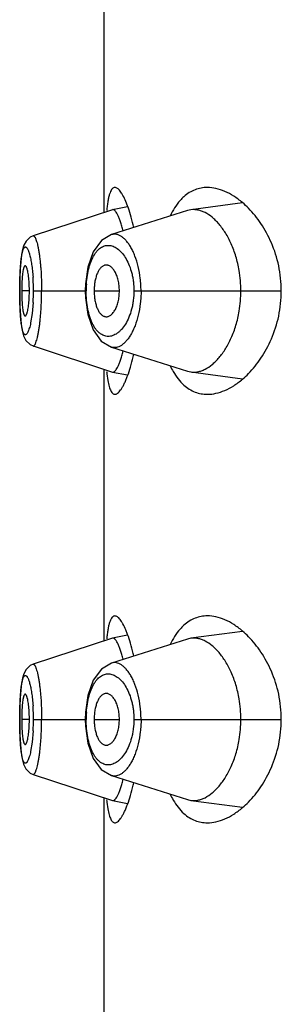
# Model space of a CAD drawing. Units: inches. Extents: x 8.9 to 12.5, y -5.5 to 23.5.
# Drawn here: x 8.9 to 9.1, y 22.2 to 22.8 of the extents above; entities that cross this region are included whole.
import ezdxf

# ---------------------------------------------------------------- set-up
doc = ezdxf.new("R2010")
doc.units = ezdxf.units.IN
doc.header["$LTSCALE"] = 1.21
doc.header["$MEASUREMENT"] = 0
doc.layers.get('0').update_dxf_attribs({"linetype": 'CONTINUOUS'})

msp = doc.modelspace()

# ---------------------------------------------------------------- linework, layer by layer
at = {"color": 7, "linetype": 'CONTINUOUS'}
for p, q in [((8.97609, 22.71842), (8.97609, 22.90219)), ((8.99193, 22.72285), (8.99074, 22.72583)), ((8.98163, 22.72024), (8.92789, 22.7026)), ((9.03253, 22.71966), (8.98104, 22.70338)), ((8.98179, 22.72028), (8.98163, 22.72024)), ((8.99188, 22.72222), (8.98179, 22.72028)), ((9.03489, 22.72019), (9.03253, 22.71966)), ((9.06978, 22.72482), (9.03489, 22.72019)), ((8.92789, 22.70259), (8.9279, 22.7026)), ((8.91961, 22.6851), (8.91922, 22.67993)), ((8.91885, 22.66766), (8.91884, 22.66531)), ((8.9204, 22.67191), (8.92024, 22.66531)), ((8.96336, 22.6702), (8.96321, 22.66531)), ((8.91884, 22.66531), (8.91886, 22.66221)), ((8.91886, 22.66221), (8.91903, 22.65486)), ((8.92024, 22.66531), (8.9204, 22.65873)), ((8.96321, 22.66531), (8.96335, 22.66062)), ((8.91903, 22.65486), (8.91937, 22.64835)), ((8.92789, 22.62802), (8.9279, 22.62801)), ((8.92789, 22.62802), (8.98163, 22.61037)), ((8.98104, 22.62723), (9.03253, 22.61095)), ((8.97609, 22.42842), (8.97609, 22.61219)), ((8.97795, 22.60926), (8.9786, 22.60464)), ((8.98163, 22.61037), (8.98179, 22.61033)), ((8.98179, 22.61033), (8.99189, 22.60839)), ((9.03253, 22.61095), (9.03489, 22.61043)), ((9.03489, 22.61043), (9.06978, 22.6058)), ((8.99188, 22.43222), (8.98179, 22.43028)), ((8.99193, 22.43285), (8.99074, 22.43583)), ((9.06978, 22.43482), (9.03489, 22.43019)), ((8.98163, 22.43024), (8.92789, 22.4126)), ((9.03253, 22.42966), (8.98104, 22.41338)), ((8.98179, 22.43028), (8.98163, 22.43024)), ((9.03489, 22.43019), (9.03253, 22.42966)), ((8.92789, 22.41259), (8.9279, 22.4126)), ((8.91961, 22.3951), (8.91922, 22.38993)), ((8.9204, 22.38191), (8.92024, 22.37531)), ((8.96336, 22.3802), (8.96321, 22.37531)), ((8.91885, 22.37766), (8.91884, 22.37531)), ((8.91884, 22.37531), (8.91886, 22.37221)), ((8.92024, 22.37531), (8.9204, 22.36873)), ((8.96321, 22.37531), (8.96335, 22.37062)), ((8.91886, 22.37221), (8.91903, 22.36486)), ((8.91903, 22.36486), (8.91937, 22.35835)), ((8.92789, 22.33802), (8.9279, 22.33801)), ((8.92789, 22.33802), (8.98163, 22.32037)), ((8.98104, 22.33723), (9.03253, 22.32095)), ((8.97609, 22.13842), (8.97609, 22.32219)), ((8.97795, 22.31926), (8.9786, 22.31464)), ((8.98163, 22.32037), (8.98179, 22.32033)), ((8.98179, 22.32033), (8.99189, 22.31839)), ((9.03253, 22.32095), (9.03489, 22.32043)), ((9.03489, 22.32043), (9.06978, 22.3158))]:
    msp.add_line(p, q, dxfattribs=at)
at = {"color": 9, "linetype": 'CONTINUOUS'}
for p, q in [((8.91884, 22.66531), (8.91888, 22.66531)), ((8.92544, 22.66531), (8.92024, 22.66531)), ((8.9282, 22.66531), (8.96389, 22.66531)), ((8.9693, 22.66531), (8.98639, 22.66531)), ((8.99624, 22.66531), (9.09612, 22.66531)), ((8.92798, 22.65755), (8.92731, 22.64996)), ((8.92731, 22.64996), (8.92628, 22.64363)), ((8.91884, 22.37531), (8.91888, 22.37531)), ((8.92544, 22.37531), (8.92024, 22.37531)), ((8.9282, 22.37531), (8.96389, 22.37531)), ((8.9693, 22.37531), (8.98639, 22.37531)), ((8.99624, 22.37531), (9.09612, 22.37531)), ((8.92798, 22.36755), (8.92731, 22.35996)), ((8.92731, 22.35996), (8.92628, 22.35363))]:
    msp.add_line(p, q, dxfattribs=at)
at = {"color": 7, "linetype": 'CONTINUOUS'}
for points in [[(8.9279, 22.7026), (8.92591, 22.70166), (8.92305, 22.69885), (8.9215, 22.69565), (8.92057, 22.69211), (8.91989, 22.68773), (8.91937, 22.68225)], [(8.92593, 22.70167), (8.92318, 22.69903), (8.92169, 22.69617), (8.92079, 22.69313), (8.92012, 22.68949), (8.91961, 22.6851)], [(8.98104, 22.70338), (8.97418, 22.69931), (8.96866, 22.69178), (8.96499, 22.68145), (8.96336, 22.6702)], [(8.91922, 22.67993), (8.91897, 22.67405), (8.91885, 22.66766)], [(8.96335, 22.66062), (8.96496, 22.64926), (8.96864, 22.63887), (8.97416, 22.63133), (8.98104, 22.62723)], [(8.91937, 22.64835), (8.91989, 22.64287), (8.92058, 22.63848), (8.92151, 22.63495), (8.92307, 22.63175), (8.92593, 22.62895), (8.92791, 22.62802)], [(8.9279, 22.4126), (8.92591, 22.41166), (8.92305, 22.40885), (8.9215, 22.40565), (8.92057, 22.40211), (8.91989, 22.39773), (8.91937, 22.39225)], [(8.98104, 22.41338), (8.97418, 22.40931), (8.96866, 22.40178), (8.96499, 22.39145), (8.96336, 22.3802)], [(8.92593, 22.41167), (8.92318, 22.40903), (8.92169, 22.40617), (8.92079, 22.40313), (8.92012, 22.39949), (8.91961, 22.3951)], [(8.91922, 22.38993), (8.91897, 22.38405), (8.91885, 22.37766)], [(8.96335, 22.37062), (8.96496, 22.35926), (8.96864, 22.34887), (8.97416, 22.34133), (8.98104, 22.33723)], [(8.91937, 22.35835), (8.91989, 22.35287), (8.92058, 22.34848), (8.92151, 22.34495), (8.92307, 22.34175), (8.92593, 22.33895), (8.92791, 22.33802)]]:
    msp.add_lwpolyline(points, dxfattribs=at)
for centre, radius, start, end in [((9.0949, 22.7079), 0.11772, 173.42875, 174.19018), ((9.02893, 22.67711), 0.06302, 44.44123, 49.55246), ((8.89415, 22.6828), 0.0976, 13.74433, 14.18659), ((8.85145, 22.6754), 0.1484, 12.82677, 13.45148), ((8.98596, 22.66531), 0.08276, 359.99453, 9.61922), ((8.83779, 22.6653), 0.08765, 0.00763, 4.24152), ((8.838, 22.66531), 0.08744, 355.73337, 359.99728), ((8.98562, 22.66533), 0.0831, 350.47349, 359.98674), ((8.8963, 22.64723), 0.09537, 345.68135, 346.26918), ((8.85471, 22.65444), 0.14506, 346.54928, 347.18414), ((9.09805, 22.62308), 0.1209, 185.83764, 186.56504), ((8.92046, 22.63442), 0.07627, 338.75533, 339.55119), ((9.02979, 22.65258), 0.06176, 310.39659, 315.57723), ((9.02893, 22.38711), 0.06302, 44.44123, 49.55246), ((9.0949, 22.4179), 0.11772, 173.42875, 174.19018), ((8.85145, 22.3854), 0.1484, 12.82677, 13.45148), ((8.89415, 22.3928), 0.0976, 13.74433, 14.18659), ((8.98596, 22.37531), 0.08276, 359.99453, 9.61922), ((8.83779, 22.3753), 0.08765, 0.00763, 4.24152), ((8.838, 22.37531), 0.08744, 355.73337, 359.99728), ((8.98562, 22.37533), 0.0831, 350.47349, 359.98674), ((8.8963, 22.35723), 0.09537, 345.68135, 346.26918), ((8.85471, 22.36444), 0.14506, 346.54928, 347.18414), ((9.09805, 22.33308), 0.1209, 185.83764, 186.56504), ((9.02979, 22.36258), 0.06176, 310.39659, 315.57723), ((8.92046, 22.34442), 0.07627, 338.75533, 339.55119)]:
    msp.add_arc(centre, radius, start, end, dxfattribs=at)
at = {"color": 9, "linetype": 'CONTINUOUS'}
for centre, radius, start, end in [((8.79719, 22.66558), 0.131, 1.89884, 3.91834), ((8.79035, 22.6653), 0.13786, 0.00118, 1.91852), ((9.03211, 22.6653), 0.06821, 176.0871, 179.99706), ((8.79104, 22.66531), 0.13716, 356.75746, 359.99999), ((8.79719, 22.37558), 0.131, 1.89884, 3.91834), ((8.79035, 22.3753), 0.13786, 0.00118, 1.91852), ((9.03211, 22.3753), 0.06821, 176.0871, 179.99706), ((8.79104, 22.37531), 0.13716, 356.75746, 359.99999)]:
    msp.add_arc(centre, radius, start, end, dxfattribs=at)
at = {"color": 7, "linetype": 'CONTINUOUS'}
for points, knots in [([(8.98337, 22.7353), (8.98305, 22.7353), (8.98236, 22.73513), (8.98147, 22.73438), (8.98069, 22.73322), (8.97999, 22.73165), (8.97937, 22.72966), (8.97881, 22.72725), (8.97833, 22.72445), (8.97807, 22.72244), (8.97795, 22.72137)], [0, 0, 0, 0, 0.060774, 0.129982, 0.216553, 0.325005, 0.457198, 0.613804, 0.794926, 1, 1, 1, 1]), ([(8.99074, 22.72583), (8.99015, 22.72722), (8.98924, 22.72916), (8.98788, 22.73148), (8.98694, 22.73283), (8.98602, 22.7339), (8.98512, 22.73468), (8.98425, 22.73517), (8.98364, 22.7353), (8.98337, 22.7353)], [0, 0, 0, 0, 0.363818, 0.515999, 0.648243, 0.760893, 0.854973, 0.933036, 1, 1, 1, 1]), ([(9.046, 22.73531), (9.04458, 22.73531), (9.04174, 22.73506), (9.03759, 22.73388), (9.03364, 22.73189), (9.03126, 22.73007), (9.03012, 22.72905)], [0, 0, 0, 0, 0.244092, 0.487376, 0.736935, 1, 1, 1, 1]), ([(9.06981, 22.72507), (9.06793, 22.72667), (9.06412, 22.72952), (9.05807, 22.73279), (9.05203, 22.73482), (9.04796, 22.73531), (9.046, 22.73531)], [0, 0, 0, 0, 0.280751, 0.538934, 0.77716, 1, 1, 1, 1]), ([(9.03012, 22.72905), (9.02921, 22.72824), (9.02544, 22.72441), (9.02261, 22.71974), (9.02082, 22.71599)], [0, 0, 0, 0, 0.227025, 1, 1, 1, 1]), ([(8.98877, 22.70672), (8.98851, 22.70778), (8.98796, 22.70979), (8.98708, 22.71259), (8.98618, 22.71498), (8.98529, 22.71695), (8.98451, 22.7183), (8.98389, 22.71913), (8.98345, 22.7196), (8.98303, 22.71996), (8.98261, 22.7202), (8.98219, 22.72032), (8.98192, 22.72031), (8.98179, 22.72028)], [0, 0, 0, 0, 0.206728, 0.391626, 0.552893, 0.688943, 0.799299, 0.845139, 0.885054, 0.919494, 0.949213, 0.975439, 1, 1, 1, 1]), ([(8.99578, 22.70992), (8.99522, 22.71226), (8.99406, 22.71661), (8.99266, 22.72089), (8.99193, 22.72285)], [0, 0, 0, 0, 0.533392, 1, 1, 1, 1]), ([(9.06756, 22.67914), (9.06701, 22.68236), (9.06558, 22.6885), (9.06243, 22.69701), (9.05859, 22.70435), (9.05487, 22.70954), (9.0517, 22.71297), (9.04866, 22.71575), (9.04543, 22.71794), (9.04209, 22.7194), (9.03966, 22.72007), (9.03725, 22.72036), (9.03566, 22.72029), (9.03489, 22.72019)], [0, 0, 0, 0, 0.172113, 0.332196, 0.477979, 0.608562, 0.668236, 0.724285, 0.826031, 0.872436, 0.916435, 0.958689, 1, 1, 1, 1]), ([(9.09612, 22.66531), (9.09612, 22.67102), (9.09494, 22.68218), (9.09004, 22.6976), (9.08296, 22.71069), (9.07704, 22.71807), (9.07392, 22.72124)], [0, 0, 0, 0, 0.278372, 0.54217, 0.783499, 1, 1, 1, 1]), ([(8.92258, 22.68231), (8.92252, 22.68231), (8.92237, 22.68227), (8.92219, 22.68211), (8.92201, 22.68187), (8.92184, 22.68155), (8.92167, 22.68114), (8.92151, 22.68066), (8.92136, 22.68009), (8.92116, 22.67918), (8.92093, 22.67787), (8.92071, 22.67609), (8.92053, 22.67407), (8.92044, 22.67265), (8.9204, 22.67191)], [0, 0, 0, 0, 0.017783, 0.039003, 0.065811, 0.099126, 0.139284, 0.186364, 0.240317, 0.301027, 0.442074, 0.607959, 0.795414, 1, 1, 1, 1]), ([(8.9252, 22.67178), (8.92514, 22.67253), (8.92501, 22.67396), (8.92477, 22.676), (8.92447, 22.67781), (8.92419, 22.67914), (8.92394, 22.68005), (8.92375, 22.68063), (8.92357, 22.68112), (8.92337, 22.68154), (8.92318, 22.68186), (8.92299, 22.68211), (8.92279, 22.68226), (8.92265, 22.68231), (8.92258, 22.68231)], [0, 0, 0, 0, 0.202732, 0.388938, 0.554256, 0.695377, 0.756344, 0.810685, 0.85827, 0.899026, 0.932994, 0.960443, 0.982148, 1, 1, 1, 1]), ([(8.97674, 22.68273), (8.97649, 22.68268), (8.97598, 22.68253), (8.97496, 22.68203), (8.97374, 22.68103), (8.97247, 22.67937), (8.97137, 22.67723), (8.97048, 22.67466), (8.96981, 22.67175), (8.9694, 22.66859), (8.9693, 22.66641), (8.9693, 22.66531)], [0, 0, 0, 0, 0.038692, 0.07914, 0.167947, 0.270809, 0.389947, 0.525536, 0.675183, 0.835217, 1, 1, 1, 1]), ([(8.98639, 22.66531), (8.98639, 22.66656), (8.98625, 22.66901), (8.98565, 22.67253), (8.98468, 22.67569), (8.98344, 22.67837), (8.98196, 22.68048), (8.98054, 22.68177), (8.97936, 22.68243), (8.97849, 22.68272), (8.97761, 22.68284), (8.97703, 22.68279), (8.97674, 22.68273)], [0, 0, 0, 0, 0.170718, 0.335103, 0.4864, 0.620928, 0.736947, 0.835722, 0.87977, 0.921109, 0.960757, 1, 1, 1, 1]), ([(8.92258, 22.64831), (8.92265, 22.64831), (8.92279, 22.64835), (8.92299, 22.64851), (8.92318, 22.64875), (8.92337, 22.64907), (8.92356, 22.64949), (8.92375, 22.64998), (8.92393, 22.65055), (8.92418, 22.65147), (8.92447, 22.65279), (8.92476, 22.65459), (8.92501, 22.65663), (8.92514, 22.65806), (8.9252, 22.65881)], [0, 0, 0, 0, 0.01787, 0.039587, 0.06704, 0.101007, 0.141758, 0.189334, 0.243665, 0.304619, 0.445711, 0.611006, 0.79722, 1, 1, 1, 1]), ([(8.9693, 22.66531), (8.9693, 22.6642), (8.9694, 22.66202), (8.96981, 22.65887), (8.97048, 22.65595), (8.97137, 22.65339), (8.97247, 22.65125), (8.97374, 22.64958), (8.97496, 22.64858), (8.97598, 22.64808), (8.97649, 22.64793), (8.97674, 22.64788)], [0, 0, 0, 0, 0.164783, 0.324817, 0.474465, 0.610054, 0.729191, 0.832053, 0.92086, 0.961308, 1, 1, 1, 1]), ([(8.97674, 22.64788), (8.97703, 22.64783), (8.97761, 22.64778), (8.97849, 22.64789), (8.97936, 22.64819), (8.98054, 22.64884), (8.98196, 22.65013), (8.98344, 22.65224), (8.98468, 22.65492), (8.98565, 22.65808), (8.98625, 22.6616), (8.98639, 22.66406), (8.98639, 22.66531)], [0, 0, 0, 0, 0.039243, 0.078891, 0.12023, 0.164278, 0.263053, 0.379072, 0.513601, 0.664897, 0.829282, 1, 1, 1, 1]), ([(9.0739, 22.60935), (9.07701, 22.61252), (9.08294, 22.6199), (9.09003, 22.633), (9.09494, 22.64842), (9.09612, 22.65959), (9.09612, 22.66531)], [0, 0, 0, 0, 0.216465, 0.457782, 0.721594, 1, 1, 1, 1]), ([(8.9204, 22.65873), (8.92044, 22.65798), (8.92053, 22.65656), (8.92071, 22.65454), (8.92093, 22.65275), (8.92116, 22.65144), (8.92136, 22.65053), (8.92151, 22.64996), (8.92167, 22.64947), (8.92184, 22.64906), (8.92201, 22.64874), (8.92219, 22.6485), (8.92237, 22.64835), (8.92252, 22.64831), (8.92258, 22.64831)], [0, 0, 0, 0, 0.204555, 0.392005, 0.557905, 0.69897, 0.759689, 0.813649, 0.860735, 0.900897, 0.934211, 0.961016, 0.982229, 1, 1, 1, 1]), ([(9.03489, 22.61043), (9.03566, 22.61032), (9.03725, 22.61025), (9.03966, 22.61054), (9.04209, 22.61122), (9.04543, 22.61267), (9.04866, 22.61487), (9.05171, 22.61764), (9.05488, 22.62108), (9.05861, 22.62629), (9.06246, 22.63365), (9.0656, 22.64219), (9.06703, 22.64835), (9.06757, 22.65157)], [0, 0, 0, 0, 0.041245, 0.083434, 0.127364, 0.173683, 0.275214, 0.33119, 0.390861, 0.521516, 0.66745, 0.827675, 1, 1, 1, 1]), ([(8.98179, 22.61033), (8.98192, 22.6103), (8.98219, 22.6103), (8.9826, 22.61041), (8.98302, 22.61065), (8.98344, 22.61099), (8.98387, 22.61146), (8.98448, 22.61227), (8.98525, 22.61359), (8.98614, 22.61552), (8.98703, 22.61787), (8.98791, 22.62062), (8.98845, 22.6226), (8.98871, 22.62364)], [0, 0, 0, 0, 0.02473, 0.051104, 0.080941, 0.115463, 0.155419, 0.201256, 0.311461, 0.447142, 0.608009, 0.79279, 1, 1, 1, 1]), ([(8.99193, 22.60777), (8.99266, 22.60974), (8.99407, 22.61401), (8.99523, 22.61836), (8.99578, 22.6207)], [0, 0, 0, 0, 0.466503, 1, 1, 1, 1]), ([(9.02082, 22.61463), (9.02145, 22.6133), (9.02393, 22.60855), (9.02721, 22.60417), (9.0301, 22.60157)], [0, 0, 0, 0, 0.275706, 1, 1, 1, 1]), ([(8.98337, 22.59531), (8.98368, 22.59531), (8.98435, 22.59546), (8.98532, 22.59606), (8.98631, 22.59701), (8.98733, 22.59831), (8.98838, 22.59995), (8.98945, 22.60193), (8.99052, 22.60424), (8.99121, 22.6059), (8.99155, 22.60678)], [0, 0, 0, 0, 0.063259, 0.138644, 0.23146, 0.344126, 0.477396, 0.631345, 0.805703, 1, 1, 1, 1]), ([(9.046, 22.59531), (9.04796, 22.59531), (9.05203, 22.5958), (9.05807, 22.59783), (9.06412, 22.60109), (9.06793, 22.60394), (9.06982, 22.60554)], [0, 0, 0, 0, 0.22284, 0.461065, 0.719248, 1, 1, 1, 1]), ([(8.9786, 22.60464), (8.97884, 22.60329), (8.97924, 22.60138), (8.97997, 22.59907), (8.98053, 22.59774), (8.98115, 22.59668), (8.98182, 22.59591), (8.98256, 22.59542), (8.98311, 22.59531), (8.98337, 22.59531)], [0, 0, 0, 0, 0.372946, 0.525114, 0.654952, 0.763657, 0.853708, 0.929905, 1, 1, 1, 1]), ([(9.0301, 22.60157), (9.03124, 22.60055), (9.03363, 22.59873), (9.03758, 22.59673), (9.04173, 22.59556), (9.04458, 22.59531), (9.046, 22.59531)], [0, 0, 0, 0, 0.263103, 0.512665, 0.755932, 1, 1, 1, 1]), ([(8.98337, 22.4453), (8.98305, 22.4453), (8.98236, 22.44513), (8.98147, 22.44438), (8.98069, 22.44322), (8.97999, 22.44165), (8.97937, 22.43966), (8.97881, 22.43725), (8.97833, 22.43445), (8.97807, 22.43244), (8.97795, 22.43137)], [0, 0, 0, 0, 0.060774, 0.129982, 0.216553, 0.325005, 0.457198, 0.613804, 0.794926, 1, 1, 1, 1]), ([(8.99074, 22.43583), (8.99015, 22.43722), (8.98924, 22.43916), (8.98788, 22.44148), (8.98694, 22.44283), (8.98602, 22.4439), (8.98512, 22.44468), (8.98425, 22.44517), (8.98364, 22.4453), (8.98337, 22.4453)], [0, 0, 0, 0, 0.363818, 0.515999, 0.648243, 0.760893, 0.854973, 0.933036, 1, 1, 1, 1]), ([(9.03012, 22.43905), (9.02921, 22.43824), (9.02544, 22.43441), (9.02261, 22.42974), (9.02082, 22.42599)], [0, 0, 0, 0, 0.227025, 1, 1, 1, 1]), ([(9.046, 22.44531), (9.04458, 22.44531), (9.04174, 22.44506), (9.03759, 22.44388), (9.03364, 22.44189), (9.03126, 22.44007), (9.03012, 22.43905)], [0, 0, 0, 0, 0.244092, 0.487376, 0.736935, 1, 1, 1, 1]), ([(9.06981, 22.43507), (9.06793, 22.43667), (9.06412, 22.43952), (9.05807, 22.44279), (9.05203, 22.44482), (9.04796, 22.44531), (9.046, 22.44531)], [0, 0, 0, 0, 0.280751, 0.538934, 0.77716, 1, 1, 1, 1]), ([(8.99578, 22.41992), (8.99522, 22.42226), (8.99406, 22.42661), (8.99266, 22.43089), (8.99193, 22.43285)], [0, 0, 0, 0, 0.533392, 1, 1, 1, 1]), ([(8.98877, 22.41672), (8.98851, 22.41778), (8.98796, 22.41979), (8.98708, 22.42259), (8.98618, 22.42498), (8.98529, 22.42695), (8.98451, 22.4283), (8.98389, 22.42913), (8.98345, 22.4296), (8.98303, 22.42996), (8.98261, 22.4302), (8.98219, 22.43032), (8.98192, 22.43031), (8.98179, 22.43028)], [0, 0, 0, 0, 0.206728, 0.391626, 0.552893, 0.688943, 0.799299, 0.845139, 0.885054, 0.919494, 0.949213, 0.975439, 1, 1, 1, 1]), ([(9.06756, 22.38914), (9.06701, 22.39236), (9.06558, 22.3985), (9.06243, 22.40701), (9.05859, 22.41435), (9.05487, 22.41954), (9.0517, 22.42297), (9.04866, 22.42575), (9.04543, 22.42794), (9.04209, 22.4294), (9.03966, 22.43007), (9.03725, 22.43036), (9.03566, 22.43029), (9.03489, 22.43019)], [0, 0, 0, 0, 0.172113, 0.332196, 0.477979, 0.608562, 0.668236, 0.724285, 0.826031, 0.872436, 0.916435, 0.958689, 1, 1, 1, 1]), ([(9.09612, 22.37531), (9.09612, 22.38102), (9.09494, 22.39218), (9.09004, 22.4076), (9.08296, 22.42069), (9.07704, 22.42807), (9.07392, 22.43124)], [0, 0, 0, 0, 0.278372, 0.54217, 0.783499, 1, 1, 1, 1]), ([(8.92258, 22.39231), (8.92252, 22.39231), (8.92237, 22.39227), (8.92219, 22.39211), (8.92201, 22.39187), (8.92184, 22.39155), (8.92167, 22.39114), (8.92151, 22.39066), (8.92136, 22.39009), (8.92116, 22.38918), (8.92093, 22.38787), (8.92071, 22.38609), (8.92053, 22.38407), (8.92044, 22.38265), (8.9204, 22.38191)], [0, 0, 0, 0, 0.017783, 0.039003, 0.065811, 0.099126, 0.139284, 0.186364, 0.240317, 0.301027, 0.442074, 0.607959, 0.795414, 1, 1, 1, 1]), ([(8.9252, 22.38178), (8.92514, 22.38253), (8.92501, 22.38396), (8.92477, 22.386), (8.92447, 22.38781), (8.92419, 22.38914), (8.92394, 22.39005), (8.92375, 22.39063), (8.92357, 22.39112), (8.92337, 22.39154), (8.92318, 22.39186), (8.92299, 22.39211), (8.92279, 22.39226), (8.92265, 22.39231), (8.92258, 22.39231)], [0, 0, 0, 0, 0.202732, 0.388938, 0.554256, 0.695377, 0.756344, 0.810685, 0.85827, 0.899026, 0.932994, 0.960443, 0.982148, 1, 1, 1, 1]), ([(8.97674, 22.39273), (8.97649, 22.39268), (8.97598, 22.39253), (8.97496, 22.39203), (8.97374, 22.39103), (8.97247, 22.38937), (8.97137, 22.38723), (8.97048, 22.38466), (8.96981, 22.38175), (8.9694, 22.37859), (8.9693, 22.37641), (8.9693, 22.37531)], [0, 0, 0, 0, 0.038692, 0.07914, 0.167947, 0.270809, 0.389947, 0.525536, 0.675183, 0.835217, 1, 1, 1, 1]), ([(8.98639, 22.37531), (8.98639, 22.37656), (8.98625, 22.37901), (8.98565, 22.38253), (8.98468, 22.38569), (8.98344, 22.38837), (8.98196, 22.39048), (8.98054, 22.39177), (8.97936, 22.39243), (8.97849, 22.39272), (8.97761, 22.39284), (8.97703, 22.39279), (8.97674, 22.39273)], [0, 0, 0, 0, 0.170718, 0.335103, 0.4864, 0.620928, 0.736947, 0.835722, 0.87977, 0.921109, 0.960757, 1, 1, 1, 1]), ([(8.9693, 22.37531), (8.9693, 22.3742), (8.9694, 22.37202), (8.96981, 22.36887), (8.97048, 22.36595), (8.97137, 22.36339), (8.97247, 22.36125), (8.97374, 22.35958), (8.97496, 22.35858), (8.97598, 22.35808), (8.97649, 22.35793), (8.97674, 22.35788)], [0, 0, 0, 0, 0.164783, 0.324817, 0.474465, 0.610054, 0.729191, 0.832053, 0.92086, 0.961308, 1, 1, 1, 1]), ([(8.97674, 22.35788), (8.97703, 22.35783), (8.97761, 22.35778), (8.97849, 22.35789), (8.97936, 22.35819), (8.98054, 22.35884), (8.98196, 22.36013), (8.98344, 22.36224), (8.98468, 22.36492), (8.98565, 22.36808), (8.98625, 22.3716), (8.98639, 22.37406), (8.98639, 22.37531)], [0, 0, 0, 0, 0.039243, 0.078891, 0.12023, 0.164278, 0.263053, 0.379072, 0.513601, 0.664897, 0.829282, 1, 1, 1, 1]), ([(9.0739, 22.31935), (9.07701, 22.32252), (9.08294, 22.3299), (9.09003, 22.343), (9.09494, 22.35842), (9.09612, 22.36959), (9.09612, 22.37531)], [0, 0, 0, 0, 0.216465, 0.457782, 0.721594, 1, 1, 1, 1]), ([(8.9204, 22.36873), (8.92044, 22.36798), (8.92053, 22.36656), (8.92071, 22.36454), (8.92093, 22.36275), (8.92116, 22.36144), (8.92136, 22.36053), (8.92151, 22.35996), (8.92167, 22.35947), (8.92184, 22.35906), (8.92201, 22.35874), (8.92219, 22.3585), (8.92237, 22.35835), (8.92252, 22.35831), (8.92258, 22.35831)], [0, 0, 0, 0, 0.204555, 0.392005, 0.557905, 0.69897, 0.759689, 0.813649, 0.860735, 0.900897, 0.934211, 0.961016, 0.982229, 1, 1, 1, 1]), ([(8.92258, 22.35831), (8.92265, 22.35831), (8.92279, 22.35835), (8.92299, 22.35851), (8.92318, 22.35875), (8.92337, 22.35907), (8.92356, 22.35949), (8.92375, 22.35998), (8.92393, 22.36055), (8.92418, 22.36147), (8.92447, 22.36279), (8.92476, 22.36459), (8.92501, 22.36663), (8.92514, 22.36806), (8.9252, 22.36881)], [0, 0, 0, 0, 0.01787, 0.039587, 0.06704, 0.101007, 0.141758, 0.189334, 0.243665, 0.304619, 0.445711, 0.611006, 0.79722, 1, 1, 1, 1]), ([(9.03489, 22.32043), (9.03566, 22.32032), (9.03725, 22.32025), (9.03966, 22.32054), (9.04209, 22.32122), (9.04543, 22.32267), (9.04866, 22.32487), (9.05171, 22.32764), (9.05488, 22.33108), (9.05861, 22.33629), (9.06246, 22.34365), (9.0656, 22.35219), (9.06703, 22.35835), (9.06757, 22.36157)], [0, 0, 0, 0, 0.041245, 0.083434, 0.127364, 0.173683, 0.275214, 0.33119, 0.390861, 0.521516, 0.66745, 0.827675, 1, 1, 1, 1]), ([(8.98179, 22.32033), (8.98192, 22.3203), (8.98219, 22.3203), (8.9826, 22.32041), (8.98302, 22.32065), (8.98344, 22.32099), (8.98387, 22.32146), (8.98448, 22.32227), (8.98525, 22.32359), (8.98614, 22.32552), (8.98703, 22.32787), (8.98791, 22.33062), (8.98845, 22.3326), (8.98871, 22.33364)], [0, 0, 0, 0, 0.02473, 0.051104, 0.080941, 0.115463, 0.155419, 0.201256, 0.311461, 0.447142, 0.608009, 0.79279, 1, 1, 1, 1]), ([(8.99193, 22.31777), (8.99266, 22.31974), (8.99407, 22.32401), (8.99523, 22.32836), (8.99578, 22.3307)], [0, 0, 0, 0, 0.466503, 1, 1, 1, 1]), ([(9.02082, 22.32463), (9.02145, 22.3233), (9.02393, 22.31855), (9.02721, 22.31417), (9.0301, 22.31157)], [0, 0, 0, 0, 0.275706, 1, 1, 1, 1]), ([(8.9786, 22.31464), (8.97884, 22.31329), (8.97924, 22.31138), (8.97997, 22.30907), (8.98053, 22.30774), (8.98115, 22.30668), (8.98182, 22.30591), (8.98256, 22.30542), (8.98311, 22.30531), (8.98337, 22.30531)], [0, 0, 0, 0, 0.372946, 0.525114, 0.654952, 0.763657, 0.853708, 0.929905, 1, 1, 1, 1]), ([(8.98337, 22.30531), (8.98368, 22.30531), (8.98435, 22.30546), (8.98532, 22.30606), (8.98631, 22.30701), (8.98733, 22.30831), (8.98838, 22.30995), (8.98945, 22.31193), (8.99052, 22.31424), (8.99121, 22.3159), (8.99155, 22.31678)], [0, 0, 0, 0, 0.063259, 0.138644, 0.23146, 0.344126, 0.477396, 0.631345, 0.805703, 1, 1, 1, 1]), ([(9.046, 22.30531), (9.04796, 22.30531), (9.05203, 22.3058), (9.05807, 22.30783), (9.06412, 22.31109), (9.06793, 22.31394), (9.06982, 22.31554)], [0, 0, 0, 0, 0.22284, 0.461065, 0.719248, 1, 1, 1, 1]), ([(9.0301, 22.31157), (9.03124, 22.31055), (9.03363, 22.30873), (9.03758, 22.30673), (9.04173, 22.30556), (9.04458, 22.30531), (9.046, 22.30531)], [0, 0, 0, 0, 0.263103, 0.512665, 0.755932, 1, 1, 1, 1])]:
    msp.add_open_spline(points, degree=3, knots=knots, dxfattribs=at)
at = {"color": 9, "linetype": 'CONTINUOUS'}
for points, knots in [([(8.9279, 22.7026), (8.92797, 22.70262), (8.92814, 22.70264), (8.92839, 22.70256), (8.92864, 22.70238), (8.92888, 22.70212), (8.92913, 22.70177), (8.92937, 22.70132), (8.92962, 22.70079), (8.92997, 22.69992), (8.9304, 22.6986), (8.93088, 22.69677), (8.93135, 22.69461), (8.93179, 22.69216), (8.93221, 22.68944), (8.93258, 22.68648), (8.93292, 22.68329), (8.9333, 22.67871), (8.93363, 22.67269), (8.93371, 22.6678), (8.93371, 22.66531)], [0, 0, 0, 0, 0.006107, 0.012556, 0.020136, 0.029335, 0.040419, 0.05353, 0.068733, 0.086049, 0.127007, 0.176306, 0.23363, 0.298412, 0.370037, 0.447867, 0.531163, 0.619148, 0.805902, 1, 1, 1, 1]), ([(9.00108, 22.66531), (9.00107, 22.66673), (9.00099, 22.66958), (9.00051, 22.67511), (8.99937, 22.68161), (8.99754, 22.68764), (8.99573, 22.6919), (8.9943, 22.69466), (8.99278, 22.69708), (8.99118, 22.69915), (8.98953, 22.70085), (8.98784, 22.70218), (8.98613, 22.70311), (8.9844, 22.70365), (8.98268, 22.70376), (8.98157, 22.70355), (8.98104, 22.70338)], [0, 0, 0, 0, 0.090155, 0.179424, 0.350378, 0.505957, 0.57664, 0.642141, 0.702331, 0.757199, 0.806866, 0.851684, 0.89224, 0.929495, 0.964841, 1, 1, 1, 1]), ([(8.92041, 22.69019), (8.92048, 22.69057), (8.92063, 22.69128), (8.92088, 22.69227), (8.92115, 22.69311), (8.92144, 22.6938), (8.92173, 22.69435), (8.92204, 22.69474), (8.92234, 22.69495), (8.92258, 22.69503), (8.92281, 22.69504), (8.92313, 22.69494), (8.92341, 22.69472), (8.92364, 22.69448), (8.92389, 22.69415), (8.9242, 22.69365), (8.92456, 22.69292), (8.92491, 22.69205), (8.92526, 22.69103), (8.92548, 22.6903), (8.92558, 22.68991)], [0, 0, 0, 0, 0.098537, 0.18567, 0.261097, 0.324816, 0.377244, 0.419304, 0.452982, 0.46792, 0.482464, 0.513281, 0.550732, 0.572923, 0.597679, 0.655335, 0.724335, 0.804898, 0.896891, 1, 1, 1, 1]), ([(8.96405, 22.66996), (8.96418, 22.6719), (8.9646, 22.67565), (8.96556, 22.68019), (8.96657, 22.68353), (8.96766, 22.68646), (8.96896, 22.6891), (8.9705, 22.69136), (8.97203, 22.69317), (8.97376, 22.69462), (8.97564, 22.69556), (8.97705, 22.69599), (8.97849, 22.69617), (8.97995, 22.69611), (8.98142, 22.69579), (8.98288, 22.69523), (8.98433, 22.69442), (8.9863, 22.69299), (8.98865, 22.69056), (8.99114, 22.68686), (8.99328, 22.68235), (8.99464, 22.67808), (8.99545, 22.67436), (8.99605, 22.67039), (8.99624, 22.66735), (8.99624, 22.66531)], [0, 0, 0, 0, 0.082304, 0.159505, 0.195561, 0.229687, 0.291615, 0.31946, 0.345343, 0.391862, 0.413198, 0.433747, 0.453965, 0.474322, 0.495263, 0.517173, 0.540376, 0.565134, 0.619906, 0.682438, 0.75287, 0.830394, 0.87149, 0.913715, 1, 1, 1, 1]), ([(8.91888, 22.66531), (8.91888, 22.66774), (8.91894, 22.67247), (8.91916, 22.67823), (8.91945, 22.6825), (8.91971, 22.68535), (8.92001, 22.68788), (8.92027, 22.68946), (8.92041, 22.69019)], [0, 0, 0, 0, 0.293024, 0.567479, 0.692906, 0.807938, 0.910758, 1, 1, 1, 1]), ([(8.92558, 22.68991), (8.92586, 22.6889), (8.92638, 22.68667), (8.92701, 22.68305), (8.92754, 22.67894), (8.92779, 22.67604), (8.92789, 22.67453)], [0, 0, 0, 0, 0.201693, 0.439816, 0.708249, 1, 1, 1, 1]), ([(8.9197, 22.64549), (8.91955, 22.64693), (8.9193, 22.65), (8.91906, 22.65481), (8.91891, 22.65997), (8.91888, 22.66351), (8.91888, 22.66531)], [0, 0, 0, 0, 0.219897, 0.465038, 0.727636, 1, 1, 1, 1]), ([(8.9279, 22.62801), (8.92798, 22.62799), (8.92815, 22.62797), (8.9284, 22.62806), (8.92864, 22.62823), (8.92889, 22.6285), (8.92913, 22.62885), (8.92938, 22.6293), (8.92963, 22.62983), (8.92998, 22.63072), (8.93041, 22.63204), (8.93089, 22.63388), (8.93135, 22.63603), (8.9318, 22.63848), (8.93221, 22.6412), (8.93259, 22.64416), (8.93292, 22.64735), (8.9332, 22.65071), (8.93343, 22.65423), (8.93364, 22.65911), (8.93371, 22.66282), (8.93371, 22.66531)], [0, 0, 0, 0, 0.006104, 0.012556, 0.020146, 0.029367, 0.040494, 0.053673, 0.068978, 0.086417, 0.127623, 0.177066, 0.234406, 0.299144, 0.370701, 0.448485, 0.531798, 0.619779, 0.711552, 0.806219, 1, 1, 1, 1]), ([(8.99624, 22.66531), (8.99624, 22.66317), (8.99604, 22.65998), (8.99537, 22.65584), (8.99449, 22.65197), (8.99301, 22.64757), (8.99071, 22.64298), (8.9884, 22.6398), (8.98642, 22.6378), (8.98451, 22.63625), (8.98246, 22.63513), (8.98035, 22.63457), (8.97882, 22.63443), (8.9773, 22.63457), (8.97581, 22.63498), (8.97437, 22.63567), (8.97299, 22.63664), (8.97167, 22.63787), (8.97042, 22.63936), (8.96926, 22.6411), (8.96819, 22.64308), (8.96722, 22.64529), (8.96604, 22.64861), (8.9649, 22.65321), (8.96408, 22.65912), (8.96389, 22.66322), (8.96389, 22.66531)], [0, 0, 0, 0, 0.084853, 0.126289, 0.166498, 0.241956, 0.309949, 0.369742, 0.396686, 0.421778, 0.467027, 0.487875, 0.50801, 0.527897, 0.548041, 0.568939, 0.591047, 0.614749, 0.640312, 0.667912, 0.697665, 0.72962, 0.763677, 0.837403, 0.917146, 1, 1, 1, 1]), ([(9.00108, 22.66531), (9.00108, 22.66388), (9.001, 22.66104), (9.00051, 22.65551), (8.99937, 22.64901), (8.99754, 22.64297), (8.99573, 22.63872), (8.9943, 22.63595), (8.99277, 22.63353), (8.99118, 22.63146), (8.98953, 22.62976), (8.98784, 22.62844), (8.98613, 22.6275), (8.9844, 22.62697), (8.98268, 22.62685), (8.98157, 22.62706), (8.98104, 22.62723)], [0, 0, 0, 0, 0.090134, 0.179439, 0.350408, 0.505956, 0.576675, 0.642243, 0.702445, 0.757298, 0.806945, 0.851716, 0.892243, 0.929495, 0.964841, 1, 1, 1, 1]), ([(8.92628, 22.64363), (8.92615, 22.64299), (8.92588, 22.64178), (8.92542, 22.6401), (8.92495, 22.63867), (8.92448, 22.6375), (8.92406, 22.6367), (8.92371, 22.63622), (8.92347, 22.63595), (8.92323, 22.63575), (8.92299, 22.63562), (8.92274, 22.63557), (8.9225, 22.6356), (8.92227, 22.63571), (8.92205, 22.63589), (8.92183, 22.63614), (8.92153, 22.63661), (8.92119, 22.63737), (8.92083, 22.63851), (8.9205, 22.63991), (8.9202, 22.64156), (8.91992, 22.64344), (8.91977, 22.64478), (8.9197, 22.64549)], [0, 0, 0, 0, 0.09924, 0.187182, 0.26321, 0.3268, 0.377811, 0.398772, 0.416883, 0.432417, 0.445829, 0.457854, 0.469524, 0.481978, 0.496147, 0.512653, 0.531874, 0.579233, 0.639164, 0.711714, 0.796441, 0.89276, 1, 1, 1, 1]), ([(8.9279, 22.4126), (8.92797, 22.41262), (8.92814, 22.41264), (8.92839, 22.41256), (8.92864, 22.41238), (8.92888, 22.41212), (8.92913, 22.41177), (8.92937, 22.41132), (8.92962, 22.41079), (8.92997, 22.40992), (8.9304, 22.4086), (8.93088, 22.40677), (8.93135, 22.40461), (8.93179, 22.40216), (8.93221, 22.39944), (8.93258, 22.39648), (8.93292, 22.39329), (8.9333, 22.38871), (8.93363, 22.38269), (8.93371, 22.3778), (8.93371, 22.37531)], [0, 0, 0, 0, 0.006107, 0.012556, 0.020136, 0.029335, 0.040419, 0.05353, 0.068733, 0.086049, 0.127007, 0.176306, 0.23363, 0.298412, 0.370037, 0.447867, 0.531163, 0.619148, 0.805902, 1, 1, 1, 1]), ([(9.00108, 22.37531), (9.00107, 22.37673), (9.00099, 22.37958), (9.00051, 22.38511), (8.99937, 22.39161), (8.99754, 22.39764), (8.99573, 22.4019), (8.9943, 22.40466), (8.99278, 22.40708), (8.99118, 22.40915), (8.98953, 22.41085), (8.98784, 22.41218), (8.98613, 22.41311), (8.9844, 22.41365), (8.98268, 22.41376), (8.98157, 22.41355), (8.98104, 22.41338)], [0, 0, 0, 0, 0.090155, 0.179424, 0.350378, 0.505957, 0.57664, 0.642141, 0.702331, 0.757199, 0.806866, 0.851684, 0.89224, 0.929495, 0.964841, 1, 1, 1, 1]), ([(8.96405, 22.37996), (8.96418, 22.3819), (8.9646, 22.38565), (8.96556, 22.39019), (8.96657, 22.39353), (8.96766, 22.39646), (8.96896, 22.3991), (8.9705, 22.40136), (8.97203, 22.40317), (8.97376, 22.40462), (8.97564, 22.40556), (8.97705, 22.40599), (8.97849, 22.40617), (8.97995, 22.40611), (8.98142, 22.40579), (8.98288, 22.40523), (8.98433, 22.40442), (8.9863, 22.40299), (8.98865, 22.40056), (8.99114, 22.39686), (8.99328, 22.39235), (8.99464, 22.38808), (8.99545, 22.38436), (8.99605, 22.38039), (8.99624, 22.37735), (8.99624, 22.37531)], [0, 0, 0, 0, 0.082304, 0.159505, 0.195561, 0.229687, 0.291615, 0.31946, 0.345343, 0.391862, 0.413198, 0.433747, 0.453965, 0.474322, 0.495263, 0.517173, 0.540376, 0.565134, 0.619906, 0.682438, 0.75287, 0.830394, 0.87149, 0.913715, 1, 1, 1, 1]), ([(8.91888, 22.37531), (8.91888, 22.37774), (8.91894, 22.38247), (8.91916, 22.38823), (8.91945, 22.3925), (8.91971, 22.39535), (8.92001, 22.39788), (8.92027, 22.39946), (8.92041, 22.40019)], [0, 0, 0, 0, 0.293024, 0.567479, 0.692906, 0.807938, 0.910758, 1, 1, 1, 1]), ([(8.92041, 22.40019), (8.92048, 22.40057), (8.92063, 22.40128), (8.92088, 22.40227), (8.92115, 22.40311), (8.92144, 22.4038), (8.92173, 22.40435), (8.92204, 22.40474), (8.92234, 22.40495), (8.92258, 22.40503), (8.92281, 22.40504), (8.92313, 22.40494), (8.92341, 22.40472), (8.92364, 22.40448), (8.92389, 22.40415), (8.9242, 22.40365), (8.92456, 22.40292), (8.92491, 22.40205), (8.92526, 22.40103), (8.92548, 22.4003), (8.92558, 22.39991)], [0, 0, 0, 0, 0.098537, 0.18567, 0.261097, 0.324816, 0.377244, 0.419304, 0.452982, 0.46792, 0.482464, 0.513281, 0.550732, 0.572923, 0.597679, 0.655335, 0.724335, 0.804898, 0.896891, 1, 1, 1, 1]), ([(8.92558, 22.39991), (8.92586, 22.3989), (8.92638, 22.39667), (8.92701, 22.39305), (8.92754, 22.38894), (8.92779, 22.38604), (8.92789, 22.38453)], [0, 0, 0, 0, 0.201693, 0.439816, 0.708249, 1, 1, 1, 1]), ([(8.9197, 22.35549), (8.91955, 22.35693), (8.9193, 22.36), (8.91906, 22.36481), (8.91891, 22.36997), (8.91888, 22.37351), (8.91888, 22.37531)], [0, 0, 0, 0, 0.219897, 0.465038, 0.727636, 1, 1, 1, 1]), ([(8.9279, 22.33801), (8.92798, 22.33799), (8.92815, 22.33797), (8.9284, 22.33806), (8.92864, 22.33823), (8.92889, 22.3385), (8.92913, 22.33885), (8.92938, 22.3393), (8.92963, 22.33983), (8.92998, 22.34072), (8.93041, 22.34204), (8.93089, 22.34388), (8.93135, 22.34603), (8.9318, 22.34848), (8.93221, 22.3512), (8.93259, 22.35416), (8.93292, 22.35735), (8.9332, 22.36071), (8.93343, 22.36423), (8.93364, 22.36911), (8.93371, 22.37282), (8.93371, 22.37531)], [0, 0, 0, 0, 0.006104, 0.012556, 0.020146, 0.029367, 0.040494, 0.053673, 0.068978, 0.086417, 0.127623, 0.177066, 0.234406, 0.299144, 0.370701, 0.448485, 0.531798, 0.619779, 0.711552, 0.806219, 1, 1, 1, 1]), ([(8.99624, 22.37531), (8.99624, 22.37317), (8.99604, 22.36998), (8.99537, 22.36584), (8.99449, 22.36197), (8.99301, 22.35757), (8.99071, 22.35298), (8.9884, 22.3498), (8.98642, 22.3478), (8.98451, 22.34625), (8.98246, 22.34513), (8.98035, 22.34457), (8.97882, 22.34443), (8.9773, 22.34457), (8.97581, 22.34498), (8.97437, 22.34567), (8.97299, 22.34664), (8.97167, 22.34787), (8.97042, 22.34936), (8.96926, 22.3511), (8.96819, 22.35308), (8.96722, 22.35529), (8.96604, 22.35861), (8.9649, 22.36321), (8.96408, 22.36912), (8.96389, 22.37322), (8.96389, 22.37531)], [0, 0, 0, 0, 0.084853, 0.126289, 0.166498, 0.241956, 0.309949, 0.369742, 0.396686, 0.421778, 0.467027, 0.487875, 0.50801, 0.527897, 0.548041, 0.568939, 0.591047, 0.614749, 0.640312, 0.667912, 0.697665, 0.72962, 0.763677, 0.837403, 0.917146, 1, 1, 1, 1]), ([(9.00108, 22.37531), (9.00108, 22.37388), (9.001, 22.37104), (9.00051, 22.36551), (8.99937, 22.35901), (8.99754, 22.35297), (8.99573, 22.34872), (8.9943, 22.34595), (8.99277, 22.34353), (8.99118, 22.34146), (8.98953, 22.33976), (8.98784, 22.33844), (8.98613, 22.3375), (8.9844, 22.33697), (8.98268, 22.33685), (8.98157, 22.33706), (8.98104, 22.33723)], [0, 0, 0, 0, 0.090134, 0.179439, 0.350408, 0.505956, 0.576675, 0.642243, 0.702445, 0.757298, 0.806945, 0.851716, 0.892243, 0.929495, 0.964841, 1, 1, 1, 1]), ([(8.92628, 22.35363), (8.92615, 22.35299), (8.92588, 22.35178), (8.92542, 22.3501), (8.92495, 22.34867), (8.92448, 22.3475), (8.92406, 22.3467), (8.92371, 22.34622), (8.92347, 22.34595), (8.92323, 22.34575), (8.92299, 22.34562), (8.92274, 22.34557), (8.9225, 22.3456), (8.92227, 22.34571), (8.92205, 22.34589), (8.92183, 22.34614), (8.92153, 22.34661), (8.92119, 22.34737), (8.92083, 22.34851), (8.9205, 22.34991), (8.9202, 22.35156), (8.91992, 22.35344), (8.91977, 22.35478), (8.9197, 22.35549)], [0, 0, 0, 0, 0.09924, 0.187182, 0.26321, 0.3268, 0.377811, 0.398772, 0.416883, 0.432417, 0.445829, 0.457854, 0.469524, 0.481978, 0.496147, 0.512653, 0.531874, 0.579233, 0.639164, 0.711714, 0.796441, 0.89276, 1, 1, 1, 1])]:
    msp.add_open_spline(points, degree=3, knots=knots, dxfattribs=at)

doc.saveas('drawing.dxf')
